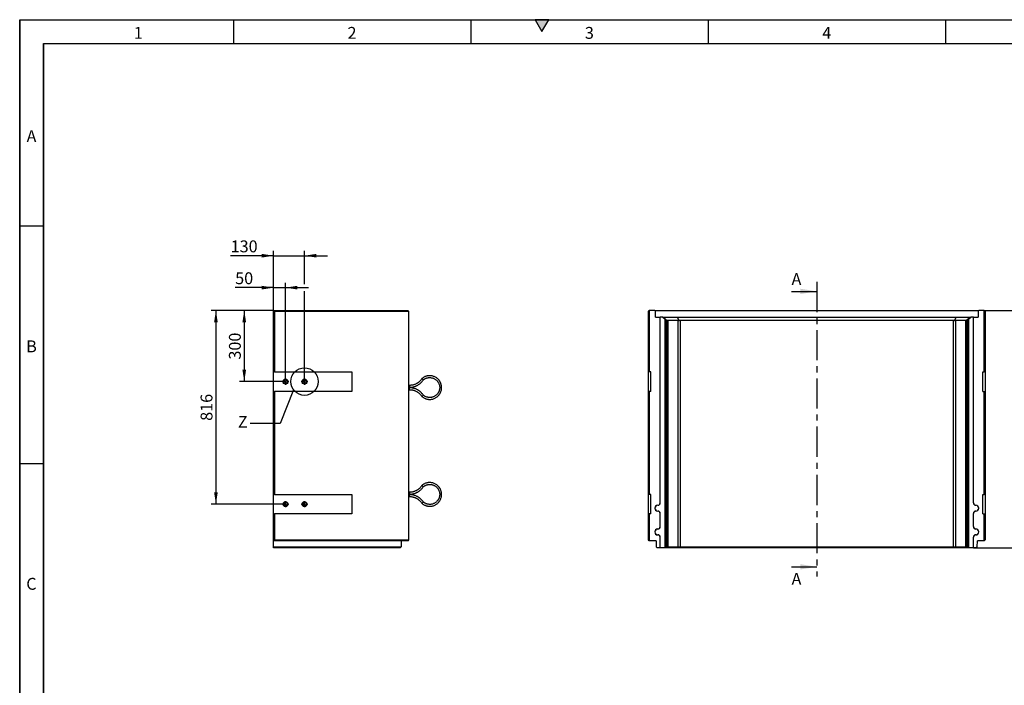
# Model space of a CAD drawing. Units: millimetres. Extents: x 300 to 8325, y 100 to 5840.
# Drawn here: x 300 to 4447, y 3037 to 5840 of the extents above; entities that cross this region are included whole.
import ezdxf

# ---------------------------------------------------------------- set-up
doc = ezdxf.new("R2010")
doc.units = ezdxf.units.MM
doc.header["$LTSCALE"] = 20
doc.linetypes.add('CENTER', pattern=[10.16, 6.35, -1.27, 1.27, -1.27])
doc.linetypes.add('CENTER2', pattern=[1.125, 0.75, -0.125, 0.125, -0.125])
doc.layers.get('0').update_dxf_attribs({"color": 1})
for name, color, linetype in [('376033', 7, 'Continuous'), ('CENTERLINES', 1, 'CENTER2'), ('DIMENSION', 3, 'Continuous'), ('NOTES', 7, 'Continuous'), ('SECTION_LINES', 1, 'CENTER')]:
    doc.layers.add(name, color=color, linetype=linetype)
doc.styles.add('SLDTEXTSTYLE0', font='TXT', dxfattribs={"width": 0.605})
doc.dimstyles.new('SLDDIMSTYLE0', dxfattribs={"dimtxt": 50, "dimasz": 50, "dimexe": 0, "dimexo": 0.0625, "dimgap": 12.5, "dimtad": 1, "dimrnd": 1e-09, "dimzin": 12, "dimdsep": 46, "dimtxsty": 'SLDTEXTSTYLE0', "dimsah": 1, "dimcen": 0.09, "dimadec": 0, "dimazin": 3, "dimtfac": 1, "dimtofl": 0, "dimtmove": 0, "dimatfit": 3, "dimfxl": 0, "dimfrac": 2, "dimtolj": 1, "dimtzin": 12, "dimarcsym": 0})
doc.dimstyles.new('SLDDIMSTYLE1', dxfattribs={"dimtxt": 50, "dimasz": 50, "dimexe": 0, "dimexo": 0.0625, "dimgap": 12.5, "dimtad": 1, "dimrnd": 1e-09, "dimzin": 12, "dimdsep": 46, "dimtxsty": 'SLDTEXTSTYLE0', "dimsah": 1, "dimcen": 0.09, "dimadec": 0, "dimazin": 3, "dimtfac": 1, "dimtmove": 0, "dimatfit": 0, "dimfxl": 0, "dimfrac": 2, "dimtolj": 1, "dimtzin": 12, "dimarcsym": 0})
doc.dimstyles.new('SLDDIMSTYLE3', dxfattribs={"dimtxt": 0.18, "dimasz": 50, "dimexe": 0, "dimexo": 0.0625, "dimgap": 0, "dimtad": 0, "dimtih": 1, "dimtoh": 1, "dimdec": 0, "dimrnd": 1e-09, "dimzin": 0, "dimdsep": 46, "dimtxsty": 'Standard', "dimblk1": '1057133-M_005__None', "dimblk2": '1057133-M_005__None', "dimsah": 1, "dimcen": 0.09, "dimadec": 0, "dimazin": 0, "dimtfac": 50, "dimtdec": 0, "dimtofl": 0, "dimtmove": 0, "dimatfit": 3, "dimldrblk": '1057133-M_005__None', "dimfxl": 0, "dimfrac": 2, "dimtolj": 1, "dimtzin": 0, "dimarcsym": 0})

# ---------------------------------------------------------------- blocks, each defined once
blk = doc.blocks.new('1057133-M_005__D')
at = {"layer": 'DIMENSION'}
for p, q in [((4362, 4616), (4587, 4616)), ((4567, 4616), (4567, 3616)), ((4317.5, 3616), (4587, 3616))]:
    blk.add_line(p, q, dxfattribs=at)
for points in [[(4567, 4616), (4559.4, 4566), (4574.7, 4566)], [(4567, 3616), (4574.7, 3666), (4559.4, 3666)]]:
    blk.add_solid(points, dxfattribs=at)
at = {"layer": 'DIMENSION', "insert": (4502.6, 4039.6), "char_height": 50, "attachment_point": 1, "rotation": 90, "style": 'SLDTEXTSTYLE0'}
blk.add_mtext('1000', dxfattribs=at)
blk = doc.blocks.new('1057133-M_005__D_7')
at = {"layer": 'DIMENSION'}
for p, q in [((1369.7, 4616), (1369.7, 4731.7)), ((1419.7, 4329.2), (1419.7, 4731.7)), ((1369.7, 4711.7), (1207.7, 4711.7)), ((1369.7, 4711.7), (1419.7, 4711.7)), ((1419.7, 4711.7), (1515.9, 4711.7))]:
    blk.add_line(p, q, dxfattribs=at)
for points in [[(1369.7, 4711.7), (1319.7, 4719.4), (1319.7, 4704)], [(1419.7, 4711.7), (1469.7, 4704), (1469.7, 4719.4)]]:
    blk.add_solid(points, dxfattribs=at)
at = {"layer": 'DIMENSION', "insert": (1207.7, 4776.2), "char_height": 50, "attachment_point": 1, "style": 'SLDTEXTSTYLE0'}
blk.add_mtext('50', dxfattribs=at)
blk = doc.blocks.new('1057133-M_005__D_8')
at = {"layer": 'DIMENSION'}
for p, q in [((1369.7, 4616), (1369.7, 4866.1)), ((1499.7, 4727), (1499.7, 4866.1)), ((1369.7, 4846.1), (1188.6, 4846.1)), ((1369.7, 4846.1), (1499.7, 4846.1)), ((1499.7, 4846.1), (1595.9, 4846.1)), ((1499.7, 4316), (1499.7, 4696.5))]:
    blk.add_line(p, q, dxfattribs=at)
for points in [[(1369.7, 4846.1), (1319.7, 4853.8), (1319.7, 4838.4)], [(1499.7, 4846.1), (1549.7, 4838.4), (1549.7, 4853.8)]]:
    blk.add_solid(points, dxfattribs=at)
at = {"layer": 'DIMENSION', "insert": (1188.6, 4910.5), "char_height": 50, "attachment_point": 1, "style": 'SLDTEXTSTYLE0'}
blk.add_mtext('130', dxfattribs=at)
blk = doc.blocks.new('1057133-M_005__D_9')
at = {"layer": 'DIMENSION'}
for p, q in [((1369.7, 4616), (1225.9, 4616)), ((1245.9, 4616), (1245.9, 4316)), ((1406.5, 4316), (1225.9, 4316))]:
    blk.add_line(p, q, dxfattribs=at)
for points in [[(1245.9, 4616), (1238.2, 4566), (1253.6, 4566)], [(1245.9, 4316), (1253.6, 4366), (1238.2, 4366)]]:
    blk.add_solid(points, dxfattribs=at)
at = {"layer": 'DIMENSION', "insert": (1181.4, 4408.7), "char_height": 50, "attachment_point": 1, "rotation": 90, "style": 'SLDTEXTSTYLE0'}
blk.add_mtext('300', dxfattribs=at)
blk = doc.blocks.new('1057133-M_005__D_10')
at = {"layer": 'DIMENSION'}
for p, q in [((1369.7, 4616), (1106.5, 4616)), ((1126.5, 4616), (1126.5, 3800)), ((1406.5, 3800), (1106.5, 3800))]:
    blk.add_line(p, q, dxfattribs=at)
for points in [[(1126.5, 4616), (1118.8, 4566), (1134.2, 4566)], [(1126.5, 3800), (1134.2, 3850), (1118.8, 3850)]]:
    blk.add_solid(points, dxfattribs=at)
at = {"layer": 'DIMENSION', "insert": (1062, 4150.7), "char_height": 50, "attachment_point": 1, "rotation": 90, "style": 'SLDTEXTSTYLE0'}
blk.add_mtext('816', dxfattribs=at)
blk = doc.blocks.new('1057133-M_005_SW_CENTERMARKSYMBOL_0')
for p, q in [((-5, 0), (-13.2, 0)), ((0, 0), (-2.5, 0)), ((0, 5), (0, 13.2)), ((0, 0), (0, 2.5)), ((0, 0), (0, -2.5)), ((0, 0), (2.5, 0)), ((5, 0), (13.2, 0)), ((0, -5), (0, -13.2))]:
    blk.add_line(p, q)
blk = doc.blocks.new('1057133-M_005_SW_CENTERMARKSYMBOL_1')
for p, q in [((-5, 0), (-13.2, 0)), ((0, 0), (-2.5, 0)), ((0, 5), (0, 13.2)), ((0, 0), (0, 2.5)), ((0, 0), (0, -2.5)), ((0, 0), (2.5, 0)), ((5, 0), (13.2, 0)), ((0, -5), (0, -13.2))]:
    blk.add_line(p, q)
blk = doc.blocks.new('1057133-M_005_SW_CENTERMARKSYMBOL_2')
for p, q in [((-5, 0), (-13.2, 0)), ((0, 0), (-2.5, 0)), ((0, 5), (0, 13.2)), ((0, 0), (0, 2.5)), ((0, 0), (0, -2.5)), ((0, 0), (2.5, 0)), ((5, 0), (13.2, 0)), ((0, -5), (0, -13.2))]:
    blk.add_line(p, q)
blk = doc.blocks.new('1057133-M_005_SW_CENTERMARKSYMBOL_3')
for p, q in [((-5, 0), (-13.2, 0)), ((0, 0), (-2.5, 0)), ((0, 5), (0, 13.2)), ((0, 0), (0, 2.5)), ((0, 0), (0, -2.5)), ((0, 0), (2.5, 0)), ((5, 0), (13.2, 0)), ((0, -5), (0, -13.2))]:
    blk.add_line(p, q)
blk = doc.blocks.new('1057133-M_005__None')
blk = doc.blocks.new('1057133-M_005_Front_view')
for p, q in [((-704.5, 996), (-705.5, 995)), ((-682, 996), (-704.5, 996)), ((-679.9, 993.9), (-682, 996)), ((-682, 996), (682, 996)), ((682, 996), (679.9, 993.9)), ((704.5, 996), (682, 996)), ((705.5, 995), (704.5, 996)), ((-709.5, 991), (-705.5, 995)), ((-709.5, 737), (-709.5, 991)), ((-705.5, 995), (-705.5, 737)), ((-679, 968), (-679.9, 993.9)), ((679.9, 993.9), (-679.9, 993.9)), ((-679, 968), (-660, 968)), ((-660, 185.5), (-660, 968)), ((-659.6, 968), (-660, 968)), ((-659.6, 185.5), (-659.6, 968)), ((-650, 968), (-659.6, 968)), ((-639, 957), (-650, 968)), ((-650, 968), (-646, 968)), ((-630.2, 952.1), (-646, 968)), ((-646, 968), (-586.8, 968)), ((-644.3, 963), (-644.7, 963)), ((-644.7, 963), (-634.8, 953)), ((-634.2, 953), (-644.3, 963)), ((-644.3, 963), (-644.3, 962.6)), ((-641.2, 963), (-641.6, 963)), ((-641.6, 963), (-631.7, 953)), ((-631.1, 953), (-641.2, 963)), ((-641.2, 963), (-641.2, 962.6)), ((-639, -4), (-639, 957)), ((-639, 957), (-634.9, 953)), ((-580.3, 952.1), (-586.8, 968)), ((-586.8, 968), (586.8, 968)), ((580.3, 952.1), (586.8, 968)), ((586.8, 968), (646, 968)), ((630.2, 952.1), (646, 968)), ((641.2, 963), (631.1, 953)), ((631.7, 953), (641.6, 963)), ((644.3, 963), (634.2, 953)), ((634.8, 953), (644.7, 963)), ((634.9, 953), (639, 957)), ((650, 968), (639, 957)), ((639, 957), (639, -4)), ((641.6, 963), (641.2, 963)), ((641.2, 963), (641.2, 962.6)), ((644.7, 963), (644.3, 963)), ((644.3, 963), (644.3, 962.6)), ((646, 968), (650, 968)), ((659.6, 968), (650, 968)), ((659.6, 185.5), (659.6, 968)), ((659.6, 968), (660, 968)), ((660, 185.5), (660, 968)), ((660, 968), (679, 968)), ((679.9, 993.9), (679, 968)), ((705.5, 737), (705.5, 995)), ((705.5, 995), (709.5, 991)), ((709.5, 991), (709.5, 737)), ((-634.9, 953), (-634.9, 0)), ((-634.8, 953), (-634.9, 953)), ((-634.7, 919.4), (-634.8, 953)), ((-634.7, 919.5), (-634.2, 919.4)), ((-631.7, 953), (-634.2, 953)), ((-634.2, 953), (-634.2, 919.4)), ((-631.7, 919.4), (-631.7, 953)), ((-631.7, 919.5), (-631.2, 919.4)), ((-631.1, 953), (-631.2, 919.4)), ((-631.1, 953), (-631.1, 953)), ((-631.1, 0), (-631.1, 953)), ((-584.1, 953), (-627.6, 953)), ((-627.6, 953), (-627.6, 0)), ((-584.1, 0), (-584.1, 953)), ((575.7, 953), (-575.7, 953)), ((-575.7, 953), (-575.7, 0)), ((575.7, 0), (575.7, 953)), ((627.6, 953), (584.1, 953)), ((584.1, 953), (584.1, 0)), ((627.6, 0), (627.6, 953)), ((631.1, 953), (631.1, 953)), ((631.1, 953), (631.2, 919.4)), ((631.1, 953), (631.1, 0)), ((631.7, 919.5), (631.2, 919.4)), ((634.2, 953), (631.7, 953)), ((631.7, 919.4), (631.7, 953)), ((634.2, 953), (634.2, 919.4)), ((634.7, 919.5), (634.2, 919.4)), ((634.7, 919.4), (634.8, 953)), ((634.9, 953), (634.8, 953)), ((634.9, 0), (634.9, 953)), ((-705.5, 737), (-709.5, 737)), ((-709.5, 655), (-709.5, 737)), ((-699, 737), (-705.5, 737)), ((-699, 655), (-699, 737)), ((699, 737), (705.5, 737)), ((699, 655), (699, 737)), ((709.5, 737), (705.5, 737)), ((709.5, 737), (709.5, 655)), ((-709.5, 221), (-709.5, 655)), ((-709.5, 655), (-705.5, 655)), ((-705.5, 655), (-705.5, 221)), ((-699, 655), (-705.5, 655)), ((699, 655), (705.5, 655)), ((705.5, 221), (705.5, 655)), ((705.5, 655), (709.5, 655)), ((709.5, 655), (709.5, 221)), ((-705.5, 221), (-709.5, 221)), ((-709.5, 139), (-709.5, 221)), ((-699, 221), (-705.5, 221)), ((-699, 139), (-699, 221)), ((699, 221), (705.5, 221)), ((699, 139), (699, 221)), ((709.5, 221), (705.5, 221)), ((709.5, 221), (709.5, 139)), ((-670, 175.1), (-670, 175.5)), ((-659.6, 185.5), (-660, 185.5)), ((659.6, 185.5), (660, 185.5)), ((670, 175.1), (670, 175.5)), ((-709.5, 30), (-709.5, 139)), ((-709.5, 139), (-705.5, 139)), ((-705.5, 139), (-705.5, 26)), ((-699, 139), (-705.5, 139)), ((-670, 150.9), (-670, 150.5)), ((-660, 85.5), (-660, 140.5)), ((-659.6, 140.5), (-660, 140.5)), ((-659.6, 85.5), (-659.6, 140.5)), ((659.6, 85.5), (659.6, 140.5)), ((659.6, 140.5), (660, 140.5)), ((660, 85.5), (660, 140.5)), ((670, 150.9), (670, 150.5)), ((699, 139), (705.5, 139)), ((705.5, 26), (705.5, 139)), ((705.5, 139), (709.5, 139)), ((709.5, 139), (709.5, 30)), ((-659.6, 85.5), (-660, 85.5)), ((659.6, 85.5), (660, 85.5)), ((-670, 75.1), (-670, 75.5)), ((-670, 50.9), (-670, 50.5)), ((670, 75.1), (670, 75.5)), ((670, 50.9), (670, 50.5)), ((-705.5, 26), (-709.5, 30)), ((-677, 26), (-705.5, 26)), ((-677, 26), (-676.1, 0.1)), ((-676.1, 0.1), (-672, -4)), ((-660, -4), (-660, 40.5)), ((-659.6, 40.5), (-660, 40.5)), ((-659.6, -4), (-659.6, 40.5)), ((-634.9, 0), (-639, -4)), ((-630.2, 0.9), (-635.1, -4)), ((-634.9, 0), (-631.1, 0)), ((-627.6, 0), (-584.1, 0)), ((-580.3, 0.9), (-582.3, -4)), ((-575.7, 0), (575.7, 0)), ((580.3, 0.9), (582.3, -4)), ((584.1, 0), (627.6, 0)), ((630.2, 0.9), (635.1, -4)), ((631.1, 0), (634.9, 0)), ((639, -4), (634.9, 0)), ((659.6, -4), (659.6, 40.5)), ((659.6, 40.5), (660, 40.5)), ((660, -4), (660, 40.5)), ((672, -4), (676.1, 0.1)), ((676.1, 0.1), (677, 26)), ((705.5, 26), (677, 26)), ((705.5, 26), (709.5, 30)), ((-660, -4), (-672, -4)), ((-660, -4), (-659.6, -4)), ((-639, -4), (-659.6, -4)), ((-639, -4), (-639, -4)), ((-635.1, -4), (-639, -4)), ((-582.3, -4), (-635.1, -4)), ((582.3, -4), (-582.3, -4)), ((635.1, -4), (582.3, -4)), ((639, -4), (635.1, -4)), ((639, -4), (639, -4)), ((659.6, -4), (639, -4)), ((660, -4), (659.6, -4)), ((672, -4), (660, -4))]:
    blk.add_line(p, q)
at = {"flags": 128}
for points in [[(-634.2, 919.4), (-634.2, 916.2), (-634.2, 913), (-634.2, 909.9), (-634.2, 907), (-634.3, 904.2), (-634.3, 901.6), (-634.3, 899.2), (-634.3, 897.1), (-634.3, 895.3), (-634.4, 893.8), (-634.4, 892.6), (-634.4, 891.7), (-634.4, 891.2), (-634.5, 891), (-634.5, 891.2), (-634.5, 891.7), (-634.6, 892.6), (-634.6, 893.8), (-634.6, 895.3), (-634.6, 897.1), (-634.7, 899.2), (-634.7, 901.6), (-634.7, 904.2), (-634.7, 907), (-634.7, 909.9), (-634.7, 913), (-634.7, 916.2), (-634.7, 919.4)], [(-631.2, 919.4), (-631.2, 916.2), (-631.2, 913), (-631.2, 909.9), (-631.2, 907), (-631.2, 904.2), (-631.2, 901.6), (-631.2, 899.2), (-631.3, 897.1), (-631.3, 895.3), (-631.3, 893.8), (-631.3, 892.6), (-631.4, 891.7), (-631.4, 891.2), (-631.4, 891), (-631.5, 891.2), (-631.5, 891.7), (-631.5, 892.6), (-631.5, 893.8), (-631.6, 895.3), (-631.6, 897.1), (-631.6, 899.2), (-631.6, 901.6), (-631.6, 904.2), (-631.7, 907), (-631.7, 909.9), (-631.7, 913), (-631.7, 916.2), (-631.7, 919.4)], [(631.2, 919.4), (631.2, 916.2), (631.2, 913), (631.2, 909.9), (631.2, 907), (631.2, 904.2), (631.2, 901.6), (631.2, 899.2), (631.3, 897.1), (631.3, 895.3), (631.3, 893.8), (631.3, 892.6), (631.4, 891.7), (631.4, 891.2), (631.4, 891), (631.5, 891.2), (631.5, 891.7), (631.5, 892.6), (631.5, 893.8), (631.6, 895.3), (631.6, 897.1), (631.6, 899.2), (631.6, 901.6), (631.6, 904.2), (631.7, 907), (631.7, 909.9), (631.7, 913), (631.7, 916.2), (631.7, 919.4)], [(634.2, 919.4), (634.2, 916.2), (634.2, 913), (634.2, 909.9), (634.2, 907), (634.3, 904.2), (634.3, 901.6), (634.3, 899.2), (634.3, 897.1), (634.3, 895.3), (634.4, 893.8), (634.4, 892.6), (634.4, 891.7), (634.4, 891.2), (634.5, 891), (634.5, 891.2), (634.5, 891.7), (634.6, 892.6), (634.6, 893.8), (634.6, 895.3), (634.6, 897.1), (634.7, 899.2), (634.7, 901.6), (634.7, 904.2), (634.7, 907), (634.7, 909.9), (634.7, 913), (634.7, 916.2), (634.7, 919.4)]]:
    blk.add_lwpolyline(points, dxfattribs=at)
for centre, radius, start, end in [((-575.7, 941), 12, 90, 112.375), ((575.7, 941), 12, 67.625, 90), ((-670, 163), 12.5, 90, 270), ((-670, 163), 12.1, 90, 270), ((-670, 185.5), 10, 270, 0), ((-670, 185.5), 10.4, 270, 0), ((670, 185.5), 10.4, 180, 270), ((670, 185.5), 10, 180, 270), ((670, 163), 12.5, 270, 90), ((670, 163), 12.1, 270, 90), ((-670, 140.5), 10.4, 0, 90), ((-670, 140.5), 10, 0, 90), ((670, 140.5), 10.4, 90, 180), ((670, 140.5), 10, 90, 180), ((-670, 85.5), 10, 270, 0), ((-670, 85.5), 10.4, 270, 0), ((670, 85.5), 10.4, 180, 270), ((670, 85.5), 10, 180, 270), ((-670, 63), 12.5, 90, 270), ((-670, 63), 12.1, 90, 270), ((-670, 40.5), 10.4, 0, 90), ((-670, 40.5), 10, 0, 90), ((670, 40.5), 10.4, 90, 180), ((670, 40.5), 10, 90, 180), ((670, 63), 12.5, 270, 90), ((670, 63), 12.1, 270, 90), ((-575.7, 12), 12, 247.625, 270), ((575.7, 12), 12, 270, 292.375)]:
    blk.add_arc(centre, radius, start, end)
for centre, major_axis, ratio, start_param, end_param in [((-619.1, 941), (12, -12), 0.004363, 2.746712, 3.137229), ((-619.1, 941), (11.1, -11.1), 0.416772, 2.746712, 3.137229), ((-575.7, 941), (11.1, -11.1), 0.416772, 2.356194, 2.746712), ((575.7, 941), (11.1, 11.1), 0.416772, 0.394881, 0.785398), ((619.1, 941), (11.1, 11.1), 0.416772, 0.004363, 0.394881), ((619.1, 941), (12, 12), 0.004363, 0.004363, 0.394881), ((-619.1, 12), (12, 12), 0.004363, 3.145956, 3.536473), ((-619.1, 12), (11.1, 11.1), 0.416772, 3.145956, 3.536473), ((-575.7, 12), (11.1, 11.1), 0.416772, 3.536473, 3.926991), ((575.7, 12), (11.1, -11.1), 0.416772, 5.497787, 5.888305), ((619.1, 12), (11.1, -11.1), 0.416772, 5.888305, 6.278822), ((619.1, 12), (12, -12), 0.004363, 5.888305, 6.278822)]:
    blk.add_ellipse(centre, major_axis=major_axis, ratio=ratio, start_param=start_param, end_param=end_param)
blk = doc.blocks.new('1057133-M_005_Side_view')
for p, q in [((0, 558), (565, 558)), ((0, 557), (0, 558)), ((0, 557), (4, 553)), ((0, 299), (0, 557)), ((570, 553), (4, 553)), ((4, 553), (4, 299)), ((570, 553), (565, 558)), ((570, -408), (570, 553)), ((4, 299), (0, 299)), ((0, 217), (0, 299)), ((4, 299), (330, 299)), ((330, 299), (330, 217)), ((0, -217), (0, 217)), ((0, 217), (4, 217)), ((4, 217), (4, -217)), ((330, 217), (4, 217)), ((572.4, 242), (570, 242)), ((570, 234), (572.4, 234)), ((572.4, 232), (570, 232)), ((570, 224), (572.4, 224)), ((572.4, 242), (572.4, 238)), ((572.4, 238), (572.4, 234)), ((572.4, 228), (572.4, 232)), ((572.4, 224), (572.4, 228)), ((703.4, 233), (699.4, 233)), ((707.5, 233), (703.4, 233)), ((4, -217), (0, -217)), ((0, -299), (0, -217)), ((4, -217), (330, -217)), ((330, -217), (330, -299)), ((572.4, -208), (570, -208)), ((570, -216), (572.4, -216)), ((572.4, -218), (570, -218)), ((570, -226), (572.4, -226)), ((572.4, -208), (572.4, -212)), ((572.4, -212), (572.4, -216)), ((572.4, -222), (572.4, -218)), ((572.4, -226), (572.4, -222)), ((703.4, -217), (699.4, -217)), ((707.5, -217), (703.4, -217)), ((0, -412), (0, -299)), ((0, -299), (4, -299)), ((4, -299), (4, -408)), ((330, -299), (4, -299)), ((0, -412), (4, -408)), ((566, -412), (0, -412)), ((0, -437.9), (0, -412)), ((4, -408), (570, -408)), ((537.5, -412), (536.6, -437.9)), ((566, -412), (570, -408)), ((0, -437.9), (536.6, -437.9)), ((0, -442), (0, -437.9)), ((532.5, -442), (0, -442)), ((532.5, -442), (536.6, -437.9))]:
    blk.add_line(p, q)
for centre, radius in [((50, 258), 10.7), ((50, 258), 7), ((130, 258), 10.7), ((130, 258), 7), ((50, -258), 10.7), ((130, -258), 10.7), ((50, -258), 7), ((130, -258), 7)]:
    blk.add_circle(centre, radius)
for points, knots in [([(624.3, 270.4), (623.4, 269.1), (621.7, 266.5), (618.8, 263), (615.9, 259.9), (613, 257.2), (610.1, 254.8), (607.3, 252.8), (604.5, 251), (601.5, 249.2), (597.5, 247.3), (593.2, 245.5), (588.5, 244.1), (583.6, 243), (578.2, 242.2), (574.4, 242.1), (572.4, 242)], [0, 0, 0, 0, 0.077637, 0.153155, 0.220962, 0.281058, 0.349186, 0.403607, 0.449081, 0.506117, 0.577067, 0.661927, 0.734709, 0.815316, 0.903747, 1, 1, 1, 1]), ([(572.4, 234), (574.4, 234), (578.1, 234.1), (583.3, 234.8), (587.9, 235.7), (592, 236.8), (595.5, 237.9), (598.4, 239), (600.9, 240.1), (603.6, 241.3), (606.9, 243.1), (611.1, 245.7), (615.4, 248.8), (619.6, 252.4), (623.6, 256.3), (627.3, 260.6), (629.4, 263.7), (630.3, 265.1)], [0, 0, 0, 0, 0.08472, 0.16159, 0.230609, 0.291774, 0.345085, 0.390543, 0.428145, 0.462767, 0.520826, 0.593036, 0.679393, 0.753455, 0.835475, 0.925452, 1, 1, 1, 1]), ([(707.5, 233), (707.4, 235.1), (707.2, 238.9), (706.2, 244.4), (704.9, 249), (703.4, 252.9), (701.9, 256), (700.4, 258.7), (698.9, 261), (696.7, 264.1), (693.5, 267.8), (689.2, 271.7), (684.5, 275.2), (679.4, 278.1), (674, 280.3), (668.4, 281.9), (662.8, 282.8), (658.2, 283), (654.7, 282.9), (651.8, 282.7), (648.5, 282.2), (644.4, 281.3), (639.7, 279.9), (635.2, 277.9), (631.1, 275.5), (627.5, 273.2), (625.4, 271.3), (624.3, 270.4)], [0, 0, 0, 0, 0.053774, 0.101654, 0.143639, 0.179729, 0.209921, 0.234857, 0.259179, 0.283805, 0.333947, 0.384948, 0.435983, 0.487018, 0.538054, 0.589089, 0.639013, 0.685778, 0.707966, 0.731333, 0.760949, 0.797065, 0.839678, 0.888787, 0.925146, 0.964395, 1, 1, 1, 1]), ([(624.3, 270.4), (624.3, 270.4), (624.3, 270.4), (624.7, 270.1), (625.4, 269.5), (626.3, 268.7), (627, 268.1), (627.3, 267.8), (627.4, 267.8)], [0, 0, 0, 0, 0.1304013, 0.3448074, 0.5612707, 0.7787399, 0.9961765, 1, 1, 1, 1]), ([(630.3, 265.1), (630.3, 265.1), (630.4, 265.1), (630, 265.5), (629.3, 266.1), (628.4, 266.9), (627.7, 267.5), (627.4, 267.8), (627.4, 267.8)], [0, 0, 0, 0, 0.130621, 0.344977, 0.561399, 0.778806, 0.996177, 1, 1, 1, 1]), ([(630.4, 265.1), (631.1, 265.6), (632.7, 267), (635.4, 268.8), (638.4, 270.5), (641.3, 271.8), (644, 272.8), (646.6, 273.6), (649, 274.2), (651.4, 274.6), (654.5, 275), (658.6, 275.1), (663.5, 274.7), (668.3, 273.7), (673, 272.1), (677.5, 270), (681.6, 267.5), (685.4, 264.5), (688.2, 261.6), (690.6, 258.9), (692.7, 256), (694.7, 252.6), (696.6, 248.5), (698.1, 244), (699.2, 238.8), (699.4, 235), (699.4, 233)], [0, 0, 0, 0, 0.0267295, 0.0667909, 0.1030633, 0.1355473, 0.1642415, 0.1947778, 0.2199989, 0.2445623, 0.2694434, 0.3201383, 0.3717371, 0.4233728, 0.4750089, 0.5266445, 0.5782806, 0.6287776, 0.6760492, 0.7057764, 0.7413454, 0.788551, 0.8316006, 0.8811935, 0.937327, 1, 1, 1, 1]), ([(630.4, 200.9), (629.6, 202), (627.8, 204.6), (624.8, 208.3), (621.5, 211.8), (618.5, 214.6), (615.7, 217), (613.2, 218.8), (611, 220.4), (608.5, 222), (605.2, 223.8), (600.8, 226), (595.8, 228), (590.6, 229.7), (585.1, 230.9), (579, 231.8), (574.7, 231.9), (572.4, 232)], [0, 0, 0, 0, 0.061449, 0.138403, 0.207476, 0.268667, 0.321975, 0.367401, 0.404942, 0.439606, 0.49773, 0.569964, 0.656304, 0.730327, 0.812284, 0.902176, 1, 1, 1, 1]), ([(572.4, 224), (574.2, 224), (577.4, 223.9), (582.1, 223.3), (586.2, 222.5), (590.1, 221.5), (593.6, 220.3), (596.8, 219), (599.8, 217.6), (602.9, 216), (606.7, 213.7), (610.5, 210.9), (614.2, 207.7), (617.7, 204.2), (621.2, 200.2), (623.3, 197.1), (624.3, 195.6)], [0, 0, 0, 0, 0.083356, 0.15897, 0.226842, 0.286968, 0.355084, 0.409431, 0.454926, 0.512038, 0.583016, 0.667855, 0.740591, 0.821125, 0.909455, 1, 1, 1, 1]), ([(624.3, 195.6), (625.7, 194.4), (628.5, 192.1), (633, 189.3), (637.3, 187.2), (641.2, 185.7), (644.5, 184.7), (647.5, 184), (650.3, 183.5), (654.1, 183.1), (658.9, 182.9), (664.7, 183.4), (670.4, 184.6), (676, 186.4), (681.3, 188.9), (686.3, 192), (690.7, 195.5), (693.9, 198.7), (696.2, 201.4), (698, 203.7), (699.9, 206.5), (702, 210.1), (704, 214.5), (705.8, 219.9), (707.2, 226.1), (707.4, 230.6), (707.5, 233)], [0, 0, 0, 0, 0.047398, 0.095392, 0.137448, 0.173565, 0.203741, 0.228671, 0.253031, 0.277687, 0.327864, 0.37887, 0.429907, 0.480945, 0.531982, 0.583019, 0.632913, 0.679619, 0.701768, 0.725174, 0.754825, 0.79094, 0.833518, 0.882555, 0.93805, 1, 1, 1, 1]), ([(699.4, 233), (699.4, 231.3), (699.3, 228), (698.4, 223.4), (697.3, 219.6), (696, 216.3), (694.8, 213.7), (693.5, 211.4), (692.2, 209.4), (690.4, 206.8), (687.7, 203.8), (684.1, 200.4), (680.1, 197.5), (675.8, 195.1), (671.3, 193.2), (666.6, 191.9), (661.9, 191.1), (657.8, 190.9), (654.2, 191.1), (650.7, 191.5), (646.8, 192.3), (642.5, 193.7), (638.8, 195.3), (635.3, 197.3), (632.6, 199.1), (631, 200.4), (630.4, 200.9)], [0, 0, 0, 0, 0.0544016, 0.1028332, 0.1452942, 0.1817828, 0.212297, 0.2375074, 0.2621174, 0.2870348, 0.3377721, 0.3893739, 0.4410088, 0.4926437, 0.5442783, 0.5959133, 0.646368, 0.6935597, 0.7232293, 0.7588854, 0.8060963, 0.8490958, 0.898593, 0.9352128, 0.9747225, 1, 1, 1, 1]), ([(624.3, 195.6), (624.3, 195.6), (624.3, 195.6), (624.7, 195.9), (625.4, 196.5), (626.3, 197.3), (627, 197.9), (627.3, 198.2), (627.4, 198.2)], [0, 0, 0, 0, 0.13036, 0.344775, 0.561249, 0.778728, 0.996175, 1, 1, 1, 1]), ([(630.3, 200.9), (630.3, 200.9), (630.4, 200.9), (630, 200.5), (629.3, 199.9), (628.4, 199.1), (627.7, 198.5), (627.4, 198.2), (627.4, 198.2)], [0, 0, 0, 0, 0.130609, 0.344967, 0.561394, 0.778804, 0.996178, 1, 1, 1, 1]), ([(624.3, -179.6), (623.4, -180.9), (621.7, -183.5), (618.8, -187), (615.9, -190.1), (613, -192.8), (610.1, -195.2), (607.3, -197.2), (604.5, -199), (601.5, -200.8), (597.5, -202.7), (593.2, -204.5), (588.5, -205.9), (583.6, -207), (578.2, -207.8), (574.4, -207.9), (572.4, -208)], [0, 0, 0, 0, 0.077637, 0.153155, 0.220962, 0.281058, 0.349186, 0.403607, 0.449081, 0.506117, 0.577067, 0.661926, 0.734709, 0.815316, 0.903747, 1, 1, 1, 1]), ([(572.4, -216), (574.4, -216), (578.1, -215.9), (583.3, -215.2), (587.9, -214.3), (592, -213.2), (595.5, -212.1), (598.4, -211), (600.9, -209.9), (603.6, -208.7), (606.9, -206.9), (611.1, -204.3), (615.4, -201.2), (619.6, -197.6), (623.6, -193.7), (627.3, -189.4), (629.4, -186.3), (630.3, -184.9)], [0, 0, 0, 0, 0.08472, 0.161591, 0.230609, 0.291774, 0.345085, 0.390543, 0.428145, 0.462767, 0.520826, 0.593036, 0.679393, 0.753455, 0.835475, 0.925452, 1, 1, 1, 1]), ([(707.5, -217), (707.4, -214.9), (707.2, -211.1), (706.2, -205.6), (704.9, -201), (703.4, -197.1), (701.9, -194), (700.4, -191.3), (698.9, -189), (696.7, -185.9), (693.5, -182.2), (689.2, -178.3), (684.5, -174.8), (679.4, -171.9), (674, -169.7), (668.4, -168.1), (662.8, -167.2), (658.2, -167), (654.7, -167.1), (651.8, -167.3), (648.5, -167.8), (644.4, -168.7), (639.7, -170.1), (635.2, -172.1), (631.1, -174.5), (627.5, -176.8), (625.4, -178.7), (624.3, -179.6)], [0, 0, 0, 0, 0.053774, 0.101654, 0.143639, 0.179729, 0.209921, 0.234857, 0.259179, 0.283805, 0.333946, 0.384948, 0.435983, 0.487018, 0.538054, 0.589089, 0.639013, 0.685778, 0.707966, 0.731334, 0.760949, 0.797065, 0.839678, 0.888787, 0.925146, 0.964395, 1, 1, 1, 1]), ([(624.3, -179.6), (624.3, -179.6), (624.3, -179.6), (624.7, -179.9), (625.4, -180.5), (626.3, -181.3), (627, -181.9), (627.3, -182.2), (627.4, -182.2)], [0, 0, 0, 0, 0.130401, 0.344807, 0.561269, 0.778738, 0.996175, 1, 1, 1, 1]), ([(630.3, -184.9), (630.3, -184.9), (630.4, -184.9), (630, -184.5), (629.3, -183.9), (628.4, -183.1), (627.7, -182.5), (627.4, -182.2), (627.4, -182.2)], [0, 0, 0, 0, 0.130621, 0.344977, 0.561399, 0.778806, 0.996177, 1, 1, 1, 1]), ([(630.4, -184.9), (631.1, -184.4), (632.7, -183), (635.4, -181.2), (638.4, -179.5), (641.3, -178.2), (644, -177.2), (646.6, -176.4), (649, -175.8), (651.4, -175.4), (654.5, -175), (658.6, -174.9), (663.5, -175.3), (668.3, -176.3), (673, -177.9), (677.5, -180), (681.6, -182.5), (685.4, -185.5), (688.2, -188.4), (690.6, -191.1), (692.7, -194), (694.7, -197.4), (696.6, -201.5), (698.1, -206), (699.2, -211.2), (699.4, -215), (699.4, -217)], [0, 0, 0, 0, 0.026729, 0.066791, 0.103063, 0.135547, 0.164241, 0.194778, 0.219999, 0.244562, 0.269443, 0.320138, 0.371737, 0.423373, 0.475009, 0.526645, 0.578281, 0.628778, 0.676049, 0.705776, 0.741345, 0.788551, 0.831601, 0.881193, 0.937327, 1, 1, 1, 1]), ([(630.4, -249.1), (629.6, -248), (627.8, -245.4), (624.8, -241.7), (621.5, -238.2), (618.5, -235.4), (615.7, -233), (613.2, -231.2), (611, -229.6), (608.5, -228), (605.2, -226.2), (600.8, -224), (595.8, -222), (590.6, -220.3), (585.1, -219.1), (579, -218.2), (574.7, -218.1), (572.4, -218)], [0, 0, 0, 0, 0.061449, 0.138403, 0.207475, 0.268667, 0.321975, 0.367401, 0.404942, 0.439605, 0.49773, 0.569964, 0.656304, 0.730326, 0.812284, 0.902176, 1, 1, 1, 1]), ([(572.4, -226), (574.2, -226), (577.4, -226.1), (582.1, -226.7), (586.2, -227.5), (590.1, -228.5), (593.6, -229.7), (596.8, -231), (599.8, -232.4), (602.9, -234), (606.7, -236.3), (610.5, -239.1), (614.2, -242.3), (617.7, -245.8), (621.2, -249.8), (623.3, -252.9), (624.3, -254.4)], [0, 0, 0, 0, 0.083356, 0.15897, 0.226842, 0.286968, 0.355084, 0.409431, 0.454926, 0.512038, 0.583016, 0.667855, 0.740591, 0.821125, 0.909455, 1, 1, 1, 1]), ([(624.3, -254.4), (625.7, -255.6), (628.5, -257.9), (633, -260.7), (637.3, -262.8), (641.2, -264.3), (644.5, -265.3), (647.5, -266), (650.3, -266.5), (654.1, -266.9), (658.9, -267.1), (664.7, -266.6), (670.4, -265.4), (676, -263.6), (681.3, -261.1), (686.3, -258), (690.7, -254.5), (693.9, -251.3), (696.2, -248.6), (698, -246.3), (699.9, -243.5), (702, -239.9), (704, -235.5), (705.8, -230.1), (707.2, -223.9), (707.4, -219.4), (707.5, -217)], [0, 0, 0, 0, 0.047398, 0.095392, 0.137448, 0.173565, 0.203741, 0.228671, 0.253031, 0.277687, 0.327864, 0.37887, 0.429907, 0.480945, 0.531982, 0.583019, 0.632913, 0.679619, 0.701768, 0.725174, 0.754825, 0.79094, 0.833518, 0.882555, 0.93805, 1, 1, 1, 1]), ([(699.4, -217), (699.4, -218.7), (699.3, -222), (698.4, -226.6), (697.3, -230.4), (696, -233.7), (694.8, -236.3), (693.5, -238.6), (692.2, -240.6), (690.4, -243.2), (687.7, -246.2), (684.1, -249.6), (680.1, -252.5), (675.8, -254.9), (671.3, -256.8), (666.6, -258.1), (661.9, -258.9), (657.8, -259.1), (654.2, -258.9), (650.7, -258.5), (646.8, -257.7), (642.5, -256.3), (638.8, -254.7), (635.3, -252.7), (632.6, -250.9), (631, -249.6), (630.4, -249.1)], [0, 0, 0, 0, 0.054402, 0.102833, 0.145294, 0.181783, 0.212297, 0.237507, 0.262117, 0.287035, 0.337772, 0.389374, 0.441009, 0.492644, 0.544278, 0.595913, 0.646368, 0.69356, 0.723229, 0.758885, 0.806096, 0.849096, 0.898593, 0.935213, 0.974722, 1, 1, 1, 1]), ([(624.3, -254.4), (624.3, -254.4), (624.3, -254.4), (624.7, -254.1), (625.4, -253.5), (626.3, -252.7), (627, -252.1), (627.3, -251.8), (627.4, -251.8)], [0, 0, 0, 0, 0.13036, 0.344777, 0.56125, 0.778731, 0.996178, 1, 1, 1, 1]), ([(630.3, -249.1), (630.3, -249.1), (630.4, -249.1), (630, -249.5), (629.3, -250.1), (628.4, -250.9), (627.7, -251.5), (627.4, -251.8), (627.4, -251.8)], [0, 0, 0, 0, 0.130608, 0.344967, 0.561392, 0.778801, 0.996177, 1, 1, 1, 1])]:
    blk.add_open_spline(points, degree=3, knots=knots)

msp = doc.modelspace()

# ---------------------------------------------------------------- hatches: boundary and pattern name
msp.add_hatch(color=256).paths.add_polyline_path([(2528.868, 5840), (2471.132, 5840), (2500, 5790)], flags=0)

# ---------------------------------------------------------------- linework, layer by layer
for p, q in [((300, 5840), (8300, 5840)), ((300, 5840), (300, 100)), ((300, 200), (300, 5840)), ((1200, 5840), (1200, 5740)), ((2200, 5840), (2200, 5740)), ((2471.132, 5840), (2500, 5790)), ((2528.868, 5840), (2471.132, 5840)), ((2500, 5790), (2528.868, 5840)), ((3200, 5840), (3200, 5740)), ((4200, 5840), (4200, 5740)), ((400, 5740), (8200, 5740)), ((400, 5740), (400, 200)), ((400, 200), (400, 5740)), ((400, 4970), (300, 4970)), ((400, 3970), (300, 3970))]:
    msp.add_line(p, q)
at = {"layer": 'NOTES'}
for p, q in [((3551.143, 4695.988), (3657.543, 4695.988)), ((3551.143, 3535.988), (3657.543, 3535.988))]:
    msp.add_line(p, q, dxfattribs=at)
msp.add_circle((1499.709, 4315.988), 57.799, dxfattribs=at)
for points in [[(3657.543, 4695.988), (3587.543, 4707.188), (3587.543, 4684.788)], [(3657.543, 3535.988), (3587.543, 3547.188), (3587.543, 3524.788)]]:
    msp.add_solid(points, dxfattribs=at)
at = {"layer": 'SECTION_LINES'}
msp.add_line((3657.543, 4735.988), (3657.543, 3495.988), dxfattribs=at)

# ---------------------------------------------------------------- block references
at = {"layer": '376033'}
for name, p in [('1057133-M_005_Side_view', (1369.709, 4057.988)), ('1057133-M_005_Front_view', (3657.543, 3619.988))]:
    msp.add_blockref(name, p, dxfattribs=at)
at = {"layer": 'CENTERLINES'}
for name, p in [('1057133-M_005_SW_CENTERMARKSYMBOL_1', (1419.709, 4315.988)), ('1057133-M_005_SW_CENTERMARKSYMBOL_0', (1499.709, 4315.988)), ('1057133-M_005_SW_CENTERMARKSYMBOL_2', (1419.709, 3799.988)), ('1057133-M_005_SW_CENTERMARKSYMBOL_3', (1499.709, 3799.988))]:
    msp.add_blockref(name, p, dxfattribs=at)

# ---------------------------------------------------------------- texts
at = {"char_height": 50, "attachment_point": 2, "style": 'SLDTEXTSTYLE0'}
for s, insert in [('1', (799.653, 5809.453)), ('2', (1699.653, 5809.453)), ('3', (2699.653, 5809.453)), ('4', (3699.653, 5809.453)), ('A', (349.74, 5374.453)), ('B', (349.74, 4489.453)), ('C', (349.427, 3489.453))]:
    msp.add_mtext(s, dxfattribs=dict(at, insert=insert))
at = {"layer": 'NOTES', "char_height": 50, "attachment_point": 1, "style": 'SLDTEXTSTYLE0'}
for s, insert in [('A', (3551.143, 4772.747)), ('Z', (1218.902, 4171.574)), ('A', (3551.143, 3510.428))]:
    msp.add_mtext(s, dxfattribs=dict(at, insert=insert))

# ---------------------------------------------------------------- dimensions: what is measured, and where the dimension line sits
at = {"layer": 'DIMENSION'}
for base, p2, picture, middle in [((1499.709, 4846.067), (1499.709, 4315.988), '1057133-M_005__D_8', (1245.859, 4846.067)), ((1419.709, 4711.717), (1419.709, 4329.188), '1057133-M_005__D_7', (1245.859, 4711.717))]:
    dim = msp.add_linear_dim(base=base, p1=(1369.709, 4615.988), p2=p2, dimstyle='SLDDIMSTYLE1', dxfattribs=at)
    dim.commit()
    dim.dimension.update_dxf_attribs({"geometry": picture, "text_midpoint": middle, "dimtype": 160})
for base, p1, p2, picture, middle in [((1126.501, 3799.988), (1369.709, 4615.988), (1406.509, 3799.988), '1057133-M_005__D_10', (1126.501, 4207.988)), ((1245.859, 4315.988), (1369.709, 4615.988), (1406.509, 4315.988), '1057133-M_005__D_9', (1245.859, 4465.988)), ((4567.043, 3615.988), (4362.043, 4615.988), (4317.543, 3615.988), '1057133-M_005__D', (4567.043, 4115.988))]:
    dim = msp.add_linear_dim(base=base, p1=p1, p2=p2, angle=90, dimstyle='SLDDIMSTYLE0', dxfattribs=at)
    dim.commit()
    dim.dimension.update_dxf_attribs({"geometry": picture, "text_midpoint": middle, "dimtype": 160})

# ---------------------------------------------------------------- leaders
at = {"layer": 'NOTES', "has_arrowhead": 0}
msp.add_leader([(1453.942, 4280.687), (1397.694, 4139.338), (1270.694, 4139.338)], dimstyle='SLDDIMSTYLE3', dxfattribs=at)

doc.saveas('drawing.dxf')
